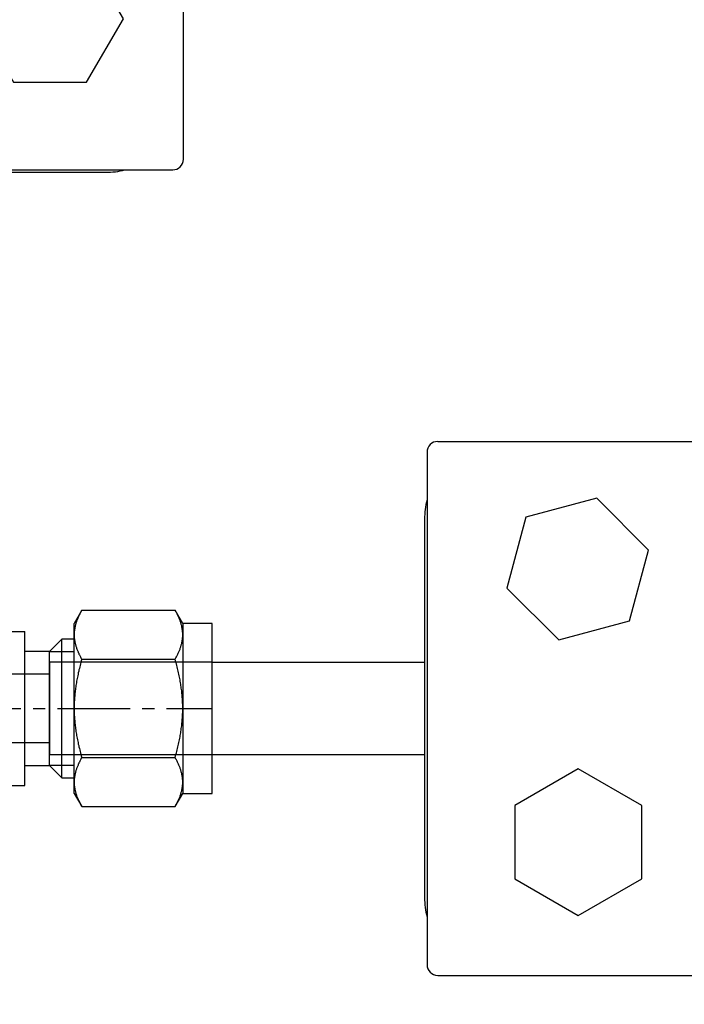
# Model space of a CAD drawing. Units: millimetres. Extents: x 0 to 24540, y -240 to 5070.
# Drawn here: x 5303 to 5371, y 3406 to 3507 of the extents above; entities that cross this region are included whole.
import ezdxf
from ezdxf import colors
from ezdxf.entities.mleader import LeaderData, LeaderLine
from ezdxf.math import Vec2, Vec3

# ---------------------------------------------------------------- set-up
doc = ezdxf.new("R2010")
doc.units = ezdxf.units.MM
doc.header["$LTSCALE"] = 10
doc.header["$MEASUREMENT"] = 0
for name, pattern in [('CENTER', [2, 1.25, -0.25, 0.25, -0.25]), ('CENTER2', [1.125, 0.75, -0.125, 0.125, -0.125]), ('HIDDEN2', [4.7625, 3.175, -1.5875])]:
    doc.linetypes.add(name, pattern=pattern)
for name, color, linetype in [('1', 7, 'Continuous'), ('MAIN-1', 7, 'Continuous'), ('MAIN-2', 7, 'Continuous'), ('SS Tube', 170, 'Continuous'), ('TRDETAIL2', 7, 'Continuous'), ('TRDETAIL3', 7, 'Continuous'), ('TRMODEL1', 7, 'Continuous'), ('TRMODEL3', 7, 'Continuous')]:
    doc.layers.add(name, color=color, linetype=linetype)
doc.styles.add('Arial', font='arial.ttf')

# ---------------------------------------------------------------- blocks, each defined once
blk = doc.blocks.new('SS-600-4')
at = {"layer": 'TRDETAIL2', "color": 6, "linetype": 'HIDDEN2'}
for p, q in [((60.96, 4.76), (44.2, 4.76)), ((44.2, 4.76), (44.2, -4.76)), ((34.04, 3.56), (44.2, 3.56)), ((44.2, -3.56), (34.04, -3.56)), ((44.2, -4.76), (60.96, -4.76))]:
    blk.add_line(p, q, dxfattribs=at)
at = {"layer": 'TRDETAIL3', "color": 4, "linetype": 'CENTER2'}
blk.add_line((0, 0), (60.96, 0), dxfattribs=at)
at = {"layer": 'TRMODEL1', "color": 7, "linetype": 'Continuous'}
for p, q in [((47.52, 10.12), (46.74, 8.76)), ((47.04, 9.13), (47.01, 9.06)), ((47.07, 9.2), (47.04, 9.13)), ((47.1, 9.28), (47.07, 9.2)), ((47.13, 9.35), (47.1, 9.28)), ((47.16, 9.42), (47.13, 9.35)), ((47.2, 9.5), (47.16, 9.42)), ((47.23, 9.57), (47.2, 9.5)), ((47.27, 9.65), (47.23, 9.57)), ((47.31, 9.73), (47.27, 9.65)), ((47.35, 9.8), (47.31, 9.73)), ((47.39, 9.88), (47.35, 9.8)), ((47.43, 9.96), (47.39, 9.88)), ((47.47, 10.04), (47.43, 9.96)), ((47.52, 10.12), (47.47, 10.04)), ((47.52, 10.12), (57.13, 10.12)), ((57.17, 10.04), (57.13, 10.12)), ((57.91, 8.76), (57.13, 10.12)), ((57.22, 9.96), (57.17, 10.04)), ((57.26, 9.88), (57.22, 9.96)), ((57.3, 9.8), (57.26, 9.88)), ((57.34, 9.73), (57.3, 9.8)), ((57.38, 9.65), (57.34, 9.73)), ((57.42, 9.57), (57.38, 9.65)), ((57.45, 9.5), (57.42, 9.57)), ((57.49, 9.42), (57.45, 9.5)), ((57.52, 9.35), (57.49, 9.42)), ((57.55, 9.28), (57.52, 9.35)), ((57.58, 9.2), (57.55, 9.28)), ((57.61, 9.13), (57.58, 9.2)), ((57.64, 9.06), (57.61, 9.13)), ((46.74, 7.59), (46.74, 8.76)), ((46.78, 8.14), (46.77, 8.07)), ((46.79, 8.21), (46.78, 8.14)), ((46.8, 8.28), (46.79, 8.21)), ((46.81, 8.35), (46.8, 8.28)), ((46.83, 8.42), (46.81, 8.35)), ((46.84, 8.49), (46.83, 8.42)), ((46.86, 8.56), (46.84, 8.49)), ((46.88, 8.63), (46.86, 8.56)), ((46.9, 8.7), (46.88, 8.63)), ((46.92, 8.77), (46.9, 8.7)), ((46.94, 8.84), (46.92, 8.77)), ((46.96, 8.91), (46.94, 8.84)), ((46.99, 8.99), (46.96, 8.91)), ((47.01, 9.06), (46.99, 8.99)), ((57.66, 8.99), (57.64, 9.06)), ((57.69, 8.91), (57.66, 8.99)), ((57.71, 8.84), (57.69, 8.91)), ((57.73, 8.77), (57.71, 8.84)), ((57.75, 8.7), (57.73, 8.77)), ((57.77, 8.63), (57.75, 8.7)), ((57.79, 8.56), (57.77, 8.63)), ((57.81, 8.49), (57.79, 8.56)), ((57.82, 8.42), (57.81, 8.49)), ((57.84, 8.35), (57.82, 8.42)), ((57.85, 8.28), (57.84, 8.35)), ((57.86, 8.21), (57.85, 8.28)), ((57.87, 8.14), (57.86, 8.21)), ((57.88, 8.07), (57.87, 8.14)), ((57.91, 8.76), (57.91, 7.59)), ((60.96, 8.76), (57.91, 8.76)), ((60.96, -8.76), (60.96, 8.76)), ((38.42, 7.94), (41.66, 7.94)), ((41.66, -7.94), (41.66, 7.94)), ((45.46, 7.14), (44.2, 5.88)), ((45.46, -7.14), (45.46, 7.14)), ((46.74, 7.14), (45.46, 7.14)), ((46.75, 7.87), (46.74, 7.8)), ((46.74, 7.8), (46.74, 7.73)), ((46.74, 7.73), (46.74, 7.66)), ((46.74, 7.66), (46.74, 7.59)), ((46.74, 7.59), (46.74, 7.52)), ((46.74, 0), (46.74, 7.59)), ((46.74, 7.52), (46.74, 7.45)), ((46.74, 7.45), (46.74, 7.38)), ((46.74, 7.38), (46.75, 7.31)), ((46.76, 8.01), (46.75, 7.94)), ((46.75, 7.94), (46.75, 7.87)), ((46.75, 7.31), (46.75, 7.24)), ((46.75, 7.24), (46.76, 7.17)), ((46.77, 8.07), (46.76, 8.01)), ((46.76, 7.17), (46.77, 7.1)), ((46.77, 7.1), (46.78, 7.03)), ((57.87, 7.03), (57.88, 7.1)), ((57.89, 8.01), (57.88, 8.07)), ((57.88, 7.1), (57.89, 7.17)), ((57.9, 7.94), (57.89, 8.01)), ((57.89, 7.17), (57.9, 7.24)), ((57.9, 7.87), (57.9, 7.94)), ((57.91, 7.8), (57.9, 7.87)), ((57.9, 7.31), (57.91, 7.38)), ((57.9, 7.24), (57.9, 7.31)), ((57.91, 7.73), (57.91, 7.8)), ((57.91, 7.66), (57.91, 7.73)), ((57.91, 7.59), (57.91, 7.66)), ((57.91, 7.59), (57.91, 0)), ((57.91, 7.52), (57.91, 7.59)), ((57.91, 7.45), (57.91, 7.52)), ((57.91, 7.38), (57.91, 7.45)), ((46.78, 7.03), (46.79, 6.97)), ((46.79, 6.97), (46.8, 6.9)), ((46.8, 6.9), (46.81, 6.83)), ((46.81, 6.83), (46.83, 6.76)), ((46.83, 6.76), (46.84, 6.69)), ((46.84, 6.69), (46.86, 6.62)), ((46.86, 6.62), (46.88, 6.55)), ((46.88, 6.55), (46.9, 6.48)), ((46.9, 6.48), (46.92, 6.41)), ((46.92, 6.41), (46.94, 6.33)), ((46.94, 6.33), (46.96, 6.26)), ((46.96, 6.26), (46.99, 6.19)), ((46.99, 6.19), (47.01, 6.12)), ((47.01, 6.12), (47.04, 6.05)), ((57.61, 6.05), (57.64, 6.12)), ((57.64, 6.12), (57.66, 6.19)), ((57.66, 6.19), (57.69, 6.26)), ((57.69, 6.26), (57.71, 6.33)), ((57.71, 6.33), (57.73, 6.41)), ((57.73, 6.41), (57.75, 6.48)), ((57.75, 6.48), (57.77, 6.55)), ((57.77, 6.55), (57.79, 6.62)), ((57.79, 6.62), (57.81, 6.69)), ((57.81, 6.69), (57.82, 6.76)), ((57.82, 6.76), (57.84, 6.83)), ((57.84, 6.83), (57.85, 6.9)), ((57.85, 6.9), (57.86, 6.97)), ((57.86, 6.97), (57.87, 7.03)), ((44.2, 5.88), (41.66, 5.88)), ((44.2, -5.88), (44.2, 5.88)), ((44.2, -5.88), (44.2, 5.88)), ((47.04, 6.05), (47.07, 5.98)), ((47.07, 5.98), (47.1, 5.9)), ((47.1, 5.9), (47.13, 5.83)), ((47.13, 5.83), (47.16, 5.75)), ((47.16, 5.75), (47.2, 5.68)), ((47.2, 5.68), (47.23, 5.6)), ((47.23, 5.6), (47.27, 5.53)), ((47.27, 5.53), (47.31, 5.45)), ((47.31, 5.45), (47.35, 5.37)), ((47.35, 5.37), (47.39, 5.3)), ((47.39, 5.3), (47.43, 5.22)), ((47.43, 5.22), (47.47, 5.14)), ((47.47, 5.14), (47.52, 5.06)), ((57.13, 5.06), (57.17, 5.14)), ((57.17, 5.14), (57.22, 5.22)), ((57.22, 5.22), (57.26, 5.3)), ((57.26, 5.3), (57.3, 5.37)), ((57.3, 5.37), (57.34, 5.45)), ((57.34, 5.45), (57.38, 5.53)), ((57.38, 5.53), (57.42, 5.6)), ((57.42, 5.6), (57.45, 5.68)), ((57.45, 5.68), (57.49, 5.75)), ((57.49, 5.75), (57.52, 5.83)), ((57.52, 5.83), (57.55, 5.9)), ((57.55, 5.9), (57.58, 5.98)), ((57.58, 5.98), (57.61, 6.05)), ((47.27, 4.12), (47.23, 3.97)), ((47.31, 4.27), (47.27, 4.12)), ((47.35, 4.43), (47.31, 4.27)), ((47.39, 4.58), (47.35, 4.43)), ((47.43, 4.74), (47.39, 4.58)), ((47.47, 4.9), (47.43, 4.74)), ((47.52, 5.06), (47.47, 4.9)), ((47.52, 5.06), (57.13, 5.06)), ((57.17, 4.9), (57.13, 5.06)), ((57.22, 4.74), (57.17, 4.9)), ((57.26, 4.58), (57.22, 4.74)), ((57.3, 4.43), (57.26, 4.58)), ((57.34, 4.27), (57.3, 4.43)), ((57.38, 4.12), (57.34, 4.27)), ((57.42, 3.97), (57.38, 4.12)), ((47.04, 3.08), (47.01, 2.94)), ((47.07, 3.23), (47.04, 3.08)), ((47.1, 3.37), (47.07, 3.23)), ((47.13, 3.52), (47.1, 3.37)), ((47.16, 3.67), (47.13, 3.52)), ((47.2, 3.82), (47.16, 3.67)), ((47.23, 3.97), (47.2, 3.82)), ((57.45, 3.82), (57.42, 3.97)), ((57.49, 3.67), (57.45, 3.82)), ((57.52, 3.52), (57.49, 3.67)), ((57.55, 3.37), (57.52, 3.52)), ((57.58, 3.23), (57.55, 3.37)), ((57.61, 3.08), (57.58, 3.23)), ((57.64, 2.94), (57.61, 3.08)), ((46.88, 2.08), (46.86, 1.94)), ((46.9, 2.23), (46.88, 2.08)), ((46.92, 2.37), (46.9, 2.23)), ((46.94, 2.51), (46.92, 2.37)), ((46.96, 2.65), (46.94, 2.51)), ((46.99, 2.79), (46.96, 2.65)), ((47.01, 2.94), (46.99, 2.79)), ((57.66, 2.79), (57.64, 2.94)), ((57.69, 2.65), (57.66, 2.79)), ((57.71, 2.51), (57.69, 2.65)), ((57.73, 2.37), (57.71, 2.51)), ((57.75, 2.23), (57.73, 2.37)), ((57.77, 2.08), (57.75, 2.23)), ((57.79, 1.94), (57.77, 2.08)), ((46.78, 1.11), (46.77, 0.97)), ((46.79, 1.25), (46.78, 1.11)), ((46.8, 1.39), (46.79, 1.25)), ((46.81, 1.53), (46.8, 1.39)), ((46.83, 1.66), (46.81, 1.53)), ((46.84, 1.8), (46.83, 1.66)), ((46.86, 1.94), (46.84, 1.8)), ((57.81, 1.8), (57.79, 1.94)), ((57.82, 1.66), (57.81, 1.8)), ((57.84, 1.53), (57.82, 1.66)), ((57.85, 1.39), (57.84, 1.53)), ((57.86, 1.25), (57.85, 1.39)), ((57.87, 1.11), (57.86, 1.25)), ((57.88, 0.97), (57.87, 1.11)), ((46.75, 0.56), (46.74, 0.42)), ((46.74, 0.42), (46.74, 0.28)), ((46.74, 0.28), (46.74, 0.14)), ((46.74, 0.14), (46.74, 0)), ((46.74, 0), (46.74, -0.14)), ((46.74, -7.59), (46.74, 0)), ((46.76, 0.83), (46.75, 0.69)), ((46.75, 0.69), (46.75, 0.56)), ((46.77, 0.97), (46.76, 0.83)), ((57.89, 0.83), (57.88, 0.97)), ((57.9, 0.69), (57.89, 0.83)), ((57.9, 0.56), (57.9, 0.69)), ((57.91, 0.42), (57.9, 0.56)), ((57.91, 0.28), (57.91, 0.42)), ((57.91, 0.14), (57.91, 0.28)), ((57.91, 0), (57.91, 0.14)), ((57.91, -0.14), (57.91, 0)), ((57.91, 0), (57.91, -7.59)), ((46.74, -0.14), (46.74, -0.28)), ((46.74, -0.28), (46.74, -0.42)), ((46.74, -0.42), (46.75, -0.56)), ((46.75, -0.56), (46.75, -0.69)), ((46.75, -0.69), (46.76, -0.83)), ((46.76, -0.83), (46.77, -0.97)), ((46.77, -0.97), (46.78, -1.11)), ((57.87, -1.11), (57.88, -0.97)), ((57.88, -0.97), (57.89, -0.83)), ((57.89, -0.83), (57.9, -0.69)), ((57.9, -0.56), (57.91, -0.42)), ((57.9, -0.69), (57.9, -0.56)), ((57.91, -0.28), (57.91, -0.14)), ((57.91, -0.42), (57.91, -0.28)), ((46.78, -1.11), (46.79, -1.25)), ((46.79, -1.25), (46.8, -1.39)), ((46.8, -1.39), (46.81, -1.53)), ((46.81, -1.53), (46.83, -1.66)), ((46.83, -1.66), (46.84, -1.8)), ((46.84, -1.8), (46.86, -1.94)), ((46.86, -1.94), (46.88, -2.08)), ((57.77, -2.08), (57.79, -1.94)), ((57.79, -1.94), (57.81, -1.8)), ((57.81, -1.8), (57.82, -1.66)), ((57.82, -1.66), (57.84, -1.53)), ((57.84, -1.53), (57.85, -1.39)), ((57.85, -1.39), (57.86, -1.25)), ((57.86, -1.25), (57.87, -1.11)), ((46.88, -2.08), (46.9, -2.23)), ((46.9, -2.23), (46.92, -2.37)), ((46.92, -2.37), (46.94, -2.51)), ((46.94, -2.51), (46.96, -2.65)), ((46.96, -2.65), (46.99, -2.79)), ((46.99, -2.79), (47.01, -2.94)), ((47.01, -2.94), (47.04, -3.08)), ((57.61, -3.08), (57.64, -2.94)), ((57.64, -2.94), (57.66, -2.79)), ((57.66, -2.79), (57.69, -2.65)), ((57.69, -2.65), (57.71, -2.51)), ((57.71, -2.51), (57.73, -2.37)), ((57.73, -2.37), (57.75, -2.23)), ((57.75, -2.23), (57.77, -2.08)), ((47.04, -3.08), (47.07, -3.23)), ((47.07, -3.23), (47.1, -3.37)), ((47.1, -3.37), (47.13, -3.52)), ((47.13, -3.52), (47.16, -3.67)), ((47.16, -3.67), (47.2, -3.82)), ((47.2, -3.82), (47.23, -3.97)), ((47.23, -3.97), (47.27, -4.12)), ((57.38, -4.12), (57.42, -3.97)), ((57.42, -3.97), (57.45, -3.82)), ((57.45, -3.82), (57.49, -3.67)), ((57.49, -3.67), (57.52, -3.52)), ((57.52, -3.52), (57.55, -3.37)), ((57.55, -3.37), (57.58, -3.23)), ((57.58, -3.23), (57.61, -3.08)), ((47.27, -4.12), (47.31, -4.27)), ((47.31, -4.27), (47.35, -4.43)), ((47.35, -4.43), (47.39, -4.58)), ((47.39, -4.58), (47.43, -4.74)), ((47.43, -4.74), (47.47, -4.9)), ((47.47, -4.9), (47.52, -5.06)), ((47.52, -5.06), (47.47, -5.14)), ((47.52, -5.06), (57.13, -5.06)), ((57.13, -5.06), (57.17, -4.9)), ((57.17, -5.14), (57.13, -5.06)), ((57.17, -4.9), (57.22, -4.74)), ((57.22, -4.74), (57.26, -4.58)), ((57.26, -4.58), (57.3, -4.43)), ((57.3, -4.43), (57.34, -4.27)), ((57.34, -4.27), (57.38, -4.12)), ((41.66, -5.88), (44.2, -5.88)), ((44.2, -5.88), (45.46, -7.14)), ((47.04, -6.05), (47.01, -6.12)), ((47.07, -5.98), (47.04, -6.05)), ((47.1, -5.9), (47.07, -5.98)), ((47.13, -5.83), (47.1, -5.9)), ((47.16, -5.75), (47.13, -5.83)), ((47.2, -5.68), (47.16, -5.75)), ((47.23, -5.6), (47.2, -5.68)), ((47.27, -5.53), (47.23, -5.6)), ((47.31, -5.45), (47.27, -5.53)), ((47.35, -5.37), (47.31, -5.45)), ((47.39, -5.3), (47.35, -5.37)), ((47.43, -5.22), (47.39, -5.3)), ((47.47, -5.14), (47.43, -5.22)), ((57.22, -5.22), (57.17, -5.14)), ((57.26, -5.3), (57.22, -5.22)), ((57.3, -5.37), (57.26, -5.3)), ((57.34, -5.45), (57.3, -5.37)), ((57.38, -5.53), (57.34, -5.45)), ((57.42, -5.6), (57.38, -5.53)), ((57.45, -5.68), (57.42, -5.6)), ((57.49, -5.75), (57.45, -5.68)), ((57.52, -5.83), (57.49, -5.75)), ((57.55, -5.9), (57.52, -5.83)), ((57.58, -5.98), (57.55, -5.9)), ((57.61, -6.05), (57.58, -5.98)), ((57.64, -6.12), (57.61, -6.05)), ((46.78, -7.03), (46.77, -7.1)), ((46.79, -6.97), (46.78, -7.03)), ((46.8, -6.9), (46.79, -6.97)), ((46.81, -6.83), (46.8, -6.9)), ((46.83, -6.76), (46.81, -6.83)), ((46.84, -6.69), (46.83, -6.76)), ((46.86, -6.62), (46.84, -6.69)), ((46.88, -6.55), (46.86, -6.62)), ((46.9, -6.48), (46.88, -6.55)), ((46.92, -6.41), (46.9, -6.48)), ((46.94, -6.33), (46.92, -6.41)), ((46.96, -6.26), (46.94, -6.33)), ((46.99, -6.19), (46.96, -6.26)), ((47.01, -6.12), (46.99, -6.19)), ((57.66, -6.19), (57.64, -6.12)), ((57.69, -6.26), (57.66, -6.19)), ((57.71, -6.33), (57.69, -6.26)), ((57.73, -6.41), (57.71, -6.33)), ((57.75, -6.48), (57.73, -6.41)), ((57.77, -6.55), (57.75, -6.48)), ((57.79, -6.62), (57.77, -6.55)), ((57.81, -6.69), (57.79, -6.62)), ((57.82, -6.76), (57.81, -6.69)), ((57.84, -6.83), (57.82, -6.76)), ((57.85, -6.9), (57.84, -6.83)), ((57.86, -6.97), (57.85, -6.9)), ((57.87, -7.03), (57.86, -6.97)), ((57.88, -7.1), (57.87, -7.03)), ((38.42, -7.94), (41.66, -7.94)), ((45.46, -7.14), (46.74, -7.14)), ((46.75, -7.31), (46.74, -7.38)), ((46.74, -7.38), (46.74, -7.45)), ((46.74, -7.45), (46.74, -7.52)), ((46.74, -7.52), (46.74, -7.59)), ((46.74, -7.59), (46.74, -7.66)), ((46.74, -8.76), (46.74, -7.59)), ((46.74, -7.66), (46.74, -7.73)), ((46.74, -7.73), (46.74, -7.8)), ((46.74, -7.8), (46.75, -7.87)), ((46.76, -7.17), (46.75, -7.24)), ((46.75, -7.24), (46.75, -7.31)), ((46.75, -7.87), (46.75, -7.94)), ((46.75, -7.94), (46.76, -8.01)), ((46.77, -7.1), (46.76, -7.17)), ((46.76, -8.01), (46.77, -8.07)), ((46.77, -8.07), (46.78, -8.14)), ((57.87, -8.14), (57.88, -8.07)), ((57.89, -7.17), (57.88, -7.1)), ((57.88, -8.07), (57.89, -8.01)), ((57.9, -7.24), (57.89, -7.17)), ((57.89, -8.01), (57.9, -7.94)), ((57.9, -7.31), (57.9, -7.24)), ((57.91, -7.38), (57.9, -7.31)), ((57.9, -7.87), (57.91, -7.8)), ((57.9, -7.94), (57.9, -7.87)), ((57.91, -7.45), (57.91, -7.38)), ((57.91, -7.52), (57.91, -7.45)), ((57.91, -7.59), (57.91, -7.52)), ((57.91, -7.66), (57.91, -7.59)), ((57.91, -7.59), (57.91, -8.76)), ((57.91, -7.73), (57.91, -7.66)), ((57.91, -7.8), (57.91, -7.73)), ((46.74, -8.76), (47.52, -10.12)), ((46.78, -8.14), (46.79, -8.21)), ((46.79, -8.21), (46.8, -8.28)), ((46.8, -8.28), (46.81, -8.35)), ((46.81, -8.35), (46.83, -8.42)), ((46.83, -8.42), (46.84, -8.49)), ((46.84, -8.49), (46.86, -8.56)), ((46.86, -8.56), (46.88, -8.63)), ((46.88, -8.63), (46.9, -8.7)), ((46.9, -8.7), (46.92, -8.77)), ((46.92, -8.77), (46.94, -8.84)), ((46.94, -8.84), (46.96, -8.91)), ((46.96, -8.91), (46.99, -8.99)), ((46.99, -8.99), (47.01, -9.06)), ((47.01, -9.06), (47.04, -9.13)), ((57.13, -10.12), (57.91, -8.76)), ((57.61, -9.13), (57.64, -9.06)), ((57.64, -9.06), (57.66, -8.99)), ((57.66, -8.99), (57.69, -8.91)), ((57.69, -8.91), (57.71, -8.84)), ((57.71, -8.84), (57.73, -8.77)), ((57.73, -8.77), (57.75, -8.7)), ((57.75, -8.7), (57.77, -8.63)), ((57.77, -8.63), (57.79, -8.56)), ((57.79, -8.56), (57.81, -8.49)), ((57.81, -8.49), (57.82, -8.42)), ((57.82, -8.42), (57.84, -8.35)), ((57.84, -8.35), (57.85, -8.28)), ((57.85, -8.28), (57.86, -8.21)), ((57.86, -8.21), (57.87, -8.14)), ((57.91, -8.76), (60.96, -8.76)), ((47.04, -9.13), (47.07, -9.2)), ((47.07, -9.2), (47.1, -9.28)), ((47.1, -9.28), (47.13, -9.35)), ((47.13, -9.35), (47.16, -9.42)), ((47.16, -9.42), (47.2, -9.5)), ((47.2, -9.5), (47.23, -9.57)), ((47.23, -9.57), (47.27, -9.65)), ((47.27, -9.65), (47.31, -9.73)), ((47.31, -9.73), (47.35, -9.8)), ((47.35, -9.8), (47.39, -9.88)), ((47.39, -9.88), (47.43, -9.96)), ((47.43, -9.96), (47.47, -10.04)), ((47.47, -10.04), (47.52, -10.12)), ((47.52, -10.12), (57.13, -10.12)), ((57.13, -10.12), (57.17, -10.04)), ((57.17, -10.04), (57.22, -9.96)), ((57.22, -9.96), (57.26, -9.88)), ((57.26, -9.88), (57.3, -9.8)), ((57.3, -9.8), (57.34, -9.73)), ((57.34, -9.73), (57.38, -9.65)), ((57.38, -9.65), (57.42, -9.57)), ((57.42, -9.57), (57.45, -9.5)), ((57.45, -9.5), (57.49, -9.42)), ((57.49, -9.42), (57.52, -9.35)), ((57.52, -9.35), (57.55, -9.28)), ((57.55, -9.28), (57.58, -9.2)), ((57.58, -9.2), (57.61, -9.13))]:
    blk.add_line(p, q, dxfattribs=at)
at = {"layer": 'TRMODEL3', "color": 1, "linetype": 'Continuous'}
for p, q in [((44.2, 5.88), (46.74, 5.88)), ((46.74, -5.88), (44.2, -5.88))]:
    blk.add_line(p, q, dxfattribs=at)
blk = doc.blocks.new('CLAMP')
at = {"layer": '1', "color": 4}
for points in [[(-21.65, -12.77), (-19.69, -20.07), (-12.4, -22.02), (-7.06, -16.68), (-9.01, -9.39), (-16.31, -7.43)], [(9.99, -8.14), (6.22, -14.68), (9.99, -21.22), (17.54, -21.22), (21.32, -14.68), (17.54, -8.14)]]:
    blk.add_lwpolyline(points, close=True, dxfattribs=at)
at = {"layer": 'MAIN-1', "color": 4}
for p, q in [((-19.5, 0), (19.5, 0)), ((-26.4, -0.25), (26.4, -0.25)), ((-27.5, -29.15), (-27.5, -1.35)), ((27.5, -29.15), (27.5, -1.35)), ((-26.4, -30.25), (26.4, -30.25)), ((-19.5, -30.5), (19.5, -30.5))]:
    blk.add_line(p, q, dxfattribs=at)
for centre, radius, start, end in [((-19.5, -8), 8, 90, 104.3615), ((-26.4, -1.35), 1.1, 90, 180), ((19.5, -8), 8, 75.6385, 90), ((26.4, -1.35), 1.1, 0, 90), ((-26.4, -29.15), 1.1, 180, 270), ((26.4, -29.15), 1.1, 270, 0), ((-19.5, -22.5), 8, 255.6385, 270), ((19.5, -22.5), 8, 270, 284.3615)]:
    blk.add_arc(centre, radius, start, end, dxfattribs=at)
at = {"layer": 'MAIN-2', "color": 4}
for p, q in [((-19.5, 0), (-19.5, 0)), ((-19.5, 0), (-19.5, 0)), ((-19.5, 0), (-19.5, 0)), ((19.5, 0), (19.5, 0)), ((19.5, 0), (19.5, 0)), ((19.5, 0), (19.5, 0)), ((-26.4, -0.25), (-26.4, -0.25)), ((26.4, -0.25), (26.4, -0.25)), ((-27.5, -1.35), (-27.5, -1.35)), ((27.5, -1.35), (27.5, -1.35)), ((-27.5, -8), (-27.5, -8)), ((-27.5, -8), (-27.5, -8)), ((-27.5, -8), (-27.5, -8)), ((-27.5, -22.5), (-27.5, -22.5)), ((-27.5, -22.5), (-27.5, -22.5)), ((-27.5, -22.5), (-27.5, -22.5)), ((-27.5, -29.15), (-27.5, -29.15)), ((27.5, -29.15), (27.5, -29.15)), ((-26.4, -30.25), (-26.4, -30.25)), ((26.4, -30.25), (26.4, -30.25)), ((-19.5, -30.5), (-19.5, -30.5)), ((-19.5, -30.5), (-19.5, -30.5)), ((-19.5, -30.5), (-19.5, -30.5)), ((19.5, -30.5), (19.5, -30.5)), ((19.5, -30.5), (19.5, -30.5)), ((19.5, -30.5), (19.5, -30.5))]:
    blk.add_line(p, q, dxfattribs=at)
blk = doc.blocks.new('WB REAR OUTER DOORS REMOVED TYPE16 REVISED 04102022')
at = {"color": 5}
for p, q in [((731.13, -1047.54), (743.17, -1047.54)), ((743.17, -1047.54), (753, -1047.54))]:
    blk.add_line(p, q, dxfattribs=at)
at = {"layer": 'SS Tube', "color": 5}
for p, q in [((731.13, -1038.02), (743.17, -1038.02)), ((743.17, -1038.02), (753, -1038.02))]:
    blk.add_line(p, q, dxfattribs=at)
at = {"color": 3, "linetype": 'CENTER'}
blk.add_blockref('SS-600-4', (670.17, -1042.78), dxfattribs=at)
at = {"layer": 'SS Tube'}
blk.add_blockref('CLAMP', (700.65, -957.05), dxfattribs=at)
at = {"layer": 'SS Tube', "rotation": 270}
blk.add_blockref('CLAMP', (783.5, -1042.78), dxfattribs=at)

msp = doc.modelspace()

# ---------------------------------------------------------------- block references
at = {"color": 7, "linetype": 'Continuous'}
msp.add_blockref('WB REAR OUTER DOORS REMOVED TYPE16 REVISED 04102022', (4591.32, 4479.19), dxfattribs=at)

# ---------------------------------------------------------------- leaders
at = {"color": 7, "linetype": 'Continuous', "ltscale": 10}
ml = msp.add_multileader_mtext('Standard', dxfattribs=at)
ml.set_content('Cooling fan behind door', color=7, style='Arial')
ml.set_leader_properties(color=8)
ml.build(insert=Vec2(0, 0))
ml.multileader.update_dxf_attribs({"dogleg_length": 2, "arrow_head_size": 45, "scale": 15})
ctx = ml.context
ctx.base_point, ctx.scale, ctx.char_height, ctx.arrow_head_size, ctx.landing_gap_size, ctx.plane_origin = Vec3(3487.59, 3387.34), 15, 30, 45, 15, Vec3(3241.32, 3759.69)
notes = []
notes.append((ctx, [(0, (1, 1, 0), (3457.59, 3387.34), (1, 0), 30, [(0, [(3241.32, 3759.69)], 0, [])])]))
ctx.mtext.insert, ctx.mtext.width, ctx.mtext.flow_direction = Vec3(3502.59, 3406.75), 1053.6565, 5
for ctx, leaders in notes:
    for number, flags, end, landing, length, lines in leaders:
        leader = LeaderData()
        leader.index, (leader.has_last_leader_line, leader.has_dogleg_vector, leader.attachment_direction) = number, flags
        leader.last_leader_point, leader.dogleg_vector, leader.dogleg_length = Vec3(end), Vec3(landing), length
        for number, points, colour, breaks in lines:
            line = LeaderLine()
            line.index, line.vertices, line.color, line.breaks = number, Vec3.list(points), colors.encode_raw_color(colour), breaks
            leader.lines.append(line)
        ctx.leaders.append(leader)

doc.saveas('drawing.dxf')
